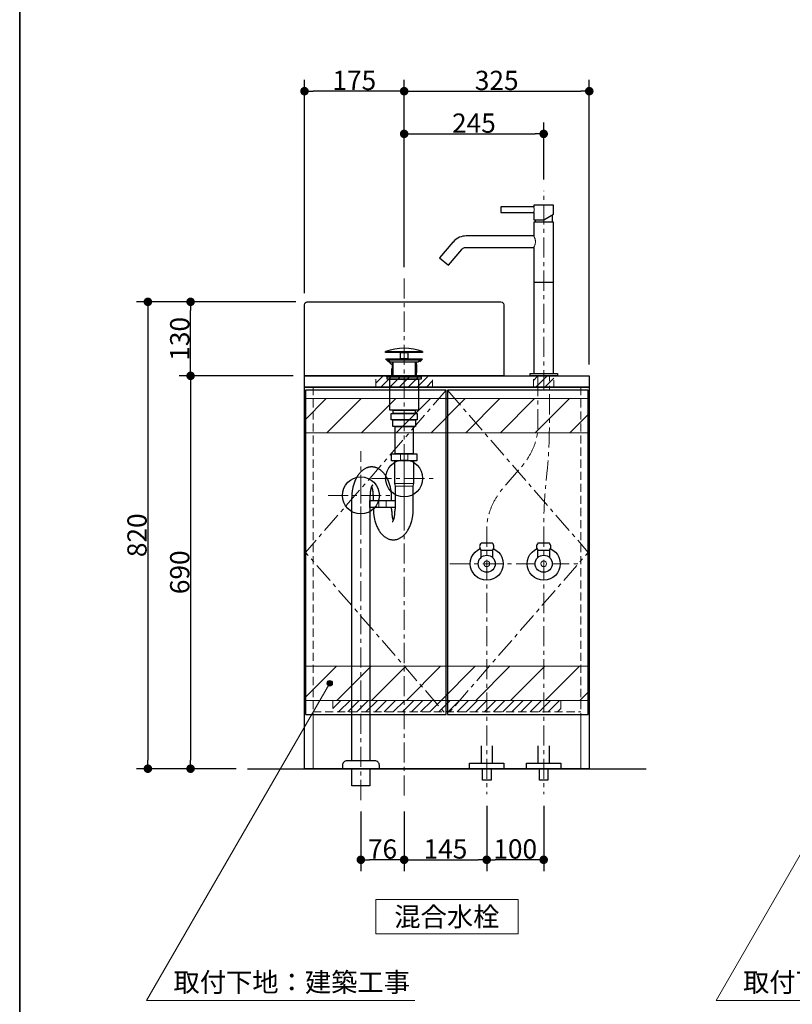
# Model space of a CAD drawing. Units: millimetres. Extents: x -2175 to 5750, y -3045 to 3045.
# Drawn here: x -1900 to -544, y -414 to 1316 of the extents above; entities that cross this region are included whole.
import ezdxf

# ---------------------------------------------------------------- set-up
doc = ezdxf.new("R2010")
doc.units = ezdxf.units.MM
doc.header["$LTSCALE"] = 20
doc.header["$PDMODE"] = 1
doc.header["$PDSIZE"] = -2
doc.linetypes.add('ラインタイプ-1', pattern=[1.06, 0.71, -0.35])
doc.linetypes.add('ラインタイプ-3', pattern=[2.91, 1.76, -0.4, 0.35, -0.4])
for name, color, linetype, lineweight in [('1図面枠', 7, 'Continuous', 15), ('2寸法-1', 7, 'Continuous', 15), ('2寸法-3', 7, 'Continuous', 15), ('4給排水', 7, 'Continuous', 15), ('5ボウル・キャビネット', 7, 'Continuous', 15)]:
    doc.layers.add(name, color=color, linetype=linetype, lineweight=lineweight)
doc.styles.add('MS PGothic', font='txt', dxfattribs={"bigfont": 'MS PGothic'})
doc.styles.get("Standard").update_dxf_attribs({"font": 'txt', "bigfont": 'BIGFONT.SHX'})
doc.dimstyles.new('SANWA-1', dxfattribs={"dimtxt": 33.826244, "dimasz": 15.006836, "dimexe": 20, "dimexo": 20, "dimgap": 2, "dimtad": 1, "dimdec": 8, "dimdsep": 46, "dimtxsty": 'MS PGothic', "dimblk": 'DOT', "dimblk1": 'DOT', "dimblk2": 'DOT', "dimcen": 0, "dimazin": 0, "dimtfac": 0.8, "dimtdec": 8, "dimtix": 1, "dimtmove": 0, "dimatfit": 0, "dimldrblk": 'DOT', "dimfxl": 1, "dimfrac": 2, "dimtolj": 1, "dimarcsym": 0})
pattern_1 = [(45, (0, 0), (16, 0), [])]
pattern_2 = [(45, (0, 0), (60.96, 0), [])]

# ---------------------------------------------------------------- blocks, each defined once
blk = doc.blocks.new('グループ-4')
at = {"layer": '1図面枠', "color": 7, "linetype": 'Continuous', "lineweight": 35, "flags": 128}
blk.add_lwpolyline([(-1900, 2770), (1900, 2770), (1900, -2770), (-1900, -2770)], close=True, dxfattribs=at)
blk = doc.blocks.new('図面枠')
at = {"layer": '1図面枠', "color": 7}
blk.add_blockref('グループ-4', (0, 0), dxfattribs=at)
blk = doc.blocks.new('グループ-7')
at = {"layer": '4給排水', "color": 7, "linetype": 'ラインタイプ-3', "lineweight": 15}
for p, q in [((-1225, 861), (-1225, -55)), ((-1301, 422.5), (-1301, 557.5)), ((-1225, 452.5), (-1225, 567.5)), ((-1301, -55), (-1301, 515)), ((-1282.5, 510), (-1167.5, 510)), ((-1358.5, 480), (-1243.5, 480))]:
    blk.add_line(p, q, dxfattribs=at)
at = {"layer": '4給排水', "color": 7, "linetype": 'Continuous', "lineweight": 30}
for p, q in [((-1246, 714), (-1246, 690)), ((-1204, 714), (-1204, 690)), ((-1279, 471), (-1279, 476)), ((-1247, 471), (-1247, 476)), ((-1279, 456), (-1279, 459)), ((-1247, 456), (-1247, 459))]:
    blk.add_line(p, q, dxfattribs=at)
at = {"layer": '4給排水', "color": 7, "linetype": 'Continuous', "lineweight": 5}
for p, q in [((-1244.5, 714), (-1244.5, 690)), ((-1205.5, 714), (-1205.5, 690))]:
    blk.add_line(p, q, dxfattribs=at)
at = {"layer": '4給排水', "color": 7, "linetype": 'Continuous', "lineweight": 15}
for p, q in [((-1208, 501), (-1242, 501)), ((-1209, 496), (-1241, 496))]:
    blk.add_line(p, q, dxfattribs=at)
at = {"layer": '4給排水', "color": 7, "linetype": 'Continuous', "lineweight": 30, "flags": 128}
for points in [[(-1257.5, 732.5), (-1192.5, 732.5), (-1192.5, 731), (-1257.5, 731)], [(-1231.5, 731), (-1218.5, 731), (-1218.5, 720), (-1231.5, 720)], [(-1256, 720), (-1194, 720), (-1194, 718), (-1256, 718)], [(-1249.1, 714), (-1256, 718), (-1194, 718), (-1201, 714)], [(-1255, 688), (-1257.5, 690), (-1192.5, 690), (-1195, 688)], [(-1255, 688), (-1195, 688), (-1195, 684), (-1255, 684)], [(-1250, 684), (-1200, 684), (-1200, 630), (-1250, 630)], [(-1248, 624), (-1202, 624), (-1202, 613), (-1248, 613)], [(-1244.5, 630), (-1205.5, 630), (-1205.5, 624), (-1244.5, 624)], [(-1245, 613), (-1205, 613), (-1205, 601), (-1245, 601)], [(-1241, 601), (-1209, 601), (-1209, 553), (-1241, 553)], [(-1247, 553), (-1203, 553), (-1203, 541), (-1247, 541)], [(-1285, 471), (-1241, 471), (-1241, 459), (-1285, 459)]]:
    blk.add_lwpolyline(points, close=True, dxfattribs=at)
for points in [[(-1209, 456), (-1209, 496), (-1208, 501), (-1208, 541), (-1242, 541), (-1242, 501), (-1241, 496), (-1241, 456)], [(-1285, 476), (-1285, 14), (-1317, 14), (-1317, 476)], [(-1285, 0), (-1285, -30), (-1317, -30), (-1317, 0)]]:
    blk.add_lwpolyline(points, dxfattribs=at)
at = {"layer": '4給排水', "color": 7, "linetype": 'Continuous', "lineweight": 15, "flags": 128}
for points in [[(-1231.5, 553), (-1218.5, 553), (-1218.5, 541), (-1231.5, 541)], [(-1269.5, 471), (-1256.5, 471), (-1256.5, 459), (-1269.5, 459)]]:
    blk.add_lwpolyline(points, close=True, dxfattribs=at)
at = {"layer": '4給排水', "color": 7, "linetype": 'Continuous', "lineweight": 30, "flags": 128}
blk.add_lwpolyline([(-1268.5, 4.7), (-1268.5, 6, 0.414214), (-1276.5, 14), (-1276.6, 14), (-1325.4, 14), (-1325.5, 14, 0.414214), (-1333.5, 6), (-1333.5, 4.7), (-1333.5, 0), (-1268.5, 0)], format="xyb", close=True, dxfattribs=at)
at = {"layer": '4給排水', "color": 7, "linetype": 'Continuous', "lineweight": 30}
blk.add_arc((-1225, 647.5), 91, 69.0802, 110.9198, dxfattribs=at)
for centre in [(-1225, 510), (-1301, 480)]:
    blk.add_ellipse(centre, major_axis=(32.5, 0), ratio=1, dxfattribs=at)
for points in [[(-1247, 476), (-1247, 490.5), (-1256.4, 515.5), (-1272.6, 530), (-1291.4, 530), (-1307.6, 515.5), (-1317, 490.5), (-1317, 476)], [(-1280, 498), (-1281.3, 498), (-1283.7, 492.1), (-1285, 481.9), (-1285, 476)], [(-1279, 456), (-1279, 441.5), (-1269.6, 416.5), (-1253.4, 402), (-1234.6, 402), (-1218.4, 416.5), (-1209, 441.5), (-1209, 456)], [(-1246, 434), (-1244.7, 434), (-1242.3, 439.9), (-1241, 450.1), (-1241, 456)]]:
    blk.add_open_spline(points, degree=2, dxfattribs=at)
for points in [[(-1279, 476), (-1279, 481.9), (-1280.3, 492.1), (-1281.7, 495.7), (-1282, 496.2)], [(-1247, 456), (-1247, 450.1), (-1245.7, 439.9), (-1244.3, 436.3), (-1244, 435.8)]]:
    blk.add_open_spline(points, degree=2, knots=[0, 0, 0, 0.452072, 0.904144, 1, 1, 1], dxfattribs=at)
blk = doc.blocks.new('_Dot')
at = {"color": 0, "linetype": 'ByBlock', "lineweight": -2}
blk.add_line((-0.5, 0), (-1, 0), dxfattribs=at)
at = {"color": 0, "linetype": 'ByBlock', "const_width": 0.5}
blk.add_lwpolyline([(-0.25, 0, 1), (0.25, 0, 1)], format="xyb", close=True, dxfattribs=at)
blk = doc.blocks.new('*D60')
at = {"layer": '2寸法-1', "color": 0, "linetype": 'Continuous', "lineweight": -2}
for p, q in [((-1225, 881), (-1225, 1135)), ((-980, 1035), (-980, 1135)), ((-1210, 1115), (-995, 1115))]:
    blk.add_line(p, q, dxfattribs=at)
at = {"layer": 'Defpoints', "color": 0}
for p in [(-980, 1115), (-980, 1015), (-1225, 861)]:
    blk.add_point(p, dxfattribs=at)
at = {"layer": '2寸法-1', "color": 0, "lineweight": -2, "xscale": 15.0068359375, "yscale": 15.0068359375, "zscale": 15.0068359375, "rotation": 180}
blk.add_blockref('_Dot', (-1225, 1115), dxfattribs=at)
at = {"layer": '2寸法-1', "color": 0, "lineweight": -2, "xscale": 15.0068359375, "yscale": 15.0068359375, "zscale": 15.0068359375}
blk.add_blockref('_Dot', (-980, 1115), dxfattribs=at)
at = {"layer": '2寸法-1', "color": 0, "lineweight": 15, "insert": (-1102.5, 1133.9), "char_height": 33.83, "attachment_point": 5, "style": 'MS PGothic'}
blk.add_mtext('\\A1;245', dxfattribs=at)
blk = doc.blocks.new('*D61')
at = {"layer": '2寸法-1', "color": 0, "linetype": 'Continuous', "lineweight": -2}
for p, q in [((-1620, 820), (-1695, 820)), ((-1675, 805), (-1675, 15)), ((-1620, 0), (-1695, 0))]:
    blk.add_line(p, q, dxfattribs=at)
at = {"layer": 'Defpoints', "color": 0}
for p in [(-1600, 820), (-1675, 0), (-1600, 0)]:
    blk.add_point(p, dxfattribs=at)
at = {"layer": '2寸法-1', "color": 0, "lineweight": -2, "xscale": 15.0068359375, "yscale": 15.0068359375, "zscale": 15.0068359375}
for p, rotation in [((-1675, 820), 90), ((-1675, 0), 270)]:
    blk.add_blockref('_Dot', p, dxfattribs=dict(at, rotation=rotation))
at = {"layer": '2寸法-1', "color": 0, "lineweight": 15, "insert": (-1694, 410), "char_height": 33.83, "attachment_point": 5, "rotation": 90, "style": 'MS PGothic'}
blk.add_mtext('\\A1;820', dxfattribs=at)
blk = doc.blocks.new('*D62')
at = {"layer": '2寸法-1', "color": 0, "linetype": 'Continuous', "lineweight": -2}
for p, q in [((-1415, 820), (-1620, 820)), ((-1600, 705), (-1600, 805)), ((-1420, 690), (-1620, 690))]:
    blk.add_line(p, q, dxfattribs=at)
at = {"layer": 'Defpoints', "color": 0}
for p in [(-1600, 820), (-1395, 820), (-1400, 690)]:
    blk.add_point(p, dxfattribs=at)
at = {"layer": '2寸法-1', "color": 0, "lineweight": -2, "xscale": 15.0068359375, "yscale": 15.0068359375, "zscale": 15.0068359375}
for p, rotation in [((-1600, 820), 90), ((-1600, 690), 270)]:
    blk.add_blockref('_Dot', p, dxfattribs=dict(at, rotation=rotation))
at = {"layer": '2寸法-1', "color": 0, "lineweight": 15, "insert": (-1619, 755), "char_height": 33.83, "attachment_point": 5, "rotation": 90, "style": 'MS PGothic'}
blk.add_mtext('\\A1;130', dxfattribs=at)
blk = doc.blocks.new('*D63')
at = {"layer": '2寸法-1', "color": 0, "linetype": 'Continuous', "lineweight": -2}
for p, q in [((-1420, 690), (-1620, 690)), ((-1600, 675), (-1600, 15)), ((-1520, 0), (-1620, 0))]:
    blk.add_line(p, q, dxfattribs=at)
at = {"layer": 'Defpoints', "color": 0}
for p in [(-1400, 690), (-1600, 0), (-1500, 0)]:
    blk.add_point(p, dxfattribs=at)
at = {"layer": '2寸法-1', "color": 0, "lineweight": -2, "xscale": 15.0068359375, "yscale": 15.0068359375, "zscale": 15.0068359375}
for p, rotation in [((-1600, 690), 90), ((-1600, 0), 270)]:
    blk.add_blockref('_Dot', p, dxfattribs=dict(at, rotation=rotation))
at = {"layer": '2寸法-1', "color": 0, "lineweight": 15, "insert": (-1619, 345), "char_height": 33.83, "attachment_point": 5, "rotation": 90, "style": 'MS PGothic'}
blk.add_mtext('\\A1;690', dxfattribs=at)
blk = doc.blocks.new('*D64')
at = {"layer": '2寸法-1', "color": 0, "linetype": 'Continuous', "lineweight": -2}
for p, q in [((-1301, -75), (-1301, -180)), ((-1225, -75), (-1225, -180)), ((-1240, -160), (-1286, -160))]:
    blk.add_line(p, q, dxfattribs=at)
at = {"layer": 'Defpoints', "color": 0}
for p in [(-1301, -55), (-1225, -55), (-1301, -160)]:
    blk.add_point(p, dxfattribs=at)
at = {"layer": '2寸法-1', "color": 0, "lineweight": -2, "xscale": 15.0068359375, "yscale": 15.0068359375, "zscale": 15.0068359375, "rotation": 180}
blk.add_blockref('_Dot', (-1301, -160), dxfattribs=at)
at = {"layer": '2寸法-1', "color": 0, "lineweight": -2, "xscale": 15.0068359375, "yscale": 15.0068359375, "zscale": 15.0068359375}
blk.add_blockref('_Dot', (-1225, -160), dxfattribs=at)
at = {"layer": '2寸法-1', "color": 0, "lineweight": 15, "insert": (-1263, -141.1), "char_height": 33.83, "attachment_point": 5, "style": 'MS PGothic'}
blk.add_mtext('\\A1;76', dxfattribs=at)
blk = doc.blocks.new('*D65')
at = {"layer": '2寸法-1', "color": 0, "linetype": 'Continuous', "lineweight": -2}
for p, q in [((-1080, -65), (-1080, -180)), ((-1225, -75), (-1225, -180)), ((-1210, -160), (-1095, -160))]:
    blk.add_line(p, q, dxfattribs=at)
at = {"layer": 'Defpoints', "color": 0}
for p in [(-1080, -45), (-1225, -55), (-1080, -160)]:
    blk.add_point(p, dxfattribs=at)
at = {"layer": '2寸法-1', "color": 0, "lineweight": -2, "xscale": 15.0068359375, "yscale": 15.0068359375, "zscale": 15.0068359375, "rotation": 180}
blk.add_blockref('_Dot', (-1225, -160), dxfattribs=at)
at = {"layer": '2寸法-1', "color": 0, "lineweight": -2, "xscale": 15.0068359375, "yscale": 15.0068359375, "zscale": 15.0068359375}
blk.add_blockref('_Dot', (-1080, -160), dxfattribs=at)
at = {"layer": '2寸法-1', "color": 0, "lineweight": 15, "insert": (-1152.5, -141), "char_height": 33.83, "attachment_point": 5, "style": 'MS PGothic'}
blk.add_mtext('\\A1;145', dxfattribs=at)
blk = doc.blocks.new('*D66')
at = {"layer": '2寸法-1', "color": 0, "linetype": 'Continuous', "lineweight": -2}
for p, q in [((-1080, -65), (-1080, -180)), ((-980, -65), (-980, -180)), ((-995, -160), (-1065, -160))]:
    blk.add_line(p, q, dxfattribs=at)
at = {"layer": 'Defpoints', "color": 0}
for p in [(-1080, -45), (-980, -45), (-1080, -160)]:
    blk.add_point(p, dxfattribs=at)
at = {"layer": '2寸法-1', "color": 0, "lineweight": -2, "xscale": 15.0068359375, "yscale": 15.0068359375, "zscale": 15.0068359375, "rotation": 180}
blk.add_blockref('_Dot', (-1080, -160), dxfattribs=at)
at = {"layer": '2寸法-1', "color": 0, "lineweight": -2, "xscale": 15.0068359375, "yscale": 15.0068359375, "zscale": 15.0068359375}
blk.add_blockref('_Dot', (-980, -160), dxfattribs=at)
at = {"layer": '2寸法-1', "color": 0, "lineweight": 15, "insert": (-1030, -141), "char_height": 33.83, "attachment_point": 5, "style": 'MS PGothic'}
blk.add_mtext('\\A1;100', dxfattribs=at)
blk = doc.blocks.new('*D67')
at = {"layer": '2寸法-1', "color": 0, "linetype": 'Continuous', "lineweight": -2}
for p, q in [((-1225, 1135), (-1225, 1210)), ((-900, 710), (-900, 1210)), ((-1210, 1190), (-915, 1190))]:
    blk.add_line(p, q, dxfattribs=at)
at = {"layer": 'Defpoints', "color": 0}
for p in [(-900, 1190), (-1225, 1115), (-900, 690)]:
    blk.add_point(p, dxfattribs=at)
at = {"layer": '2寸法-1', "color": 0, "lineweight": -2, "xscale": 15.0068359375, "yscale": 15.0068359375, "zscale": 15.0068359375, "rotation": 180}
blk.add_blockref('_Dot', (-1225, 1190), dxfattribs=at)
at = {"layer": '2寸法-1', "color": 0, "lineweight": -2, "xscale": 15.0068359375, "yscale": 15.0068359375, "zscale": 15.0068359375}
blk.add_blockref('_Dot', (-900, 1190), dxfattribs=at)
at = {"layer": '2寸法-1', "color": 0, "lineweight": 15, "insert": (-1062.5, 1208.9), "char_height": 33.83, "attachment_point": 5, "style": 'MS PGothic'}
blk.add_mtext('\\A1;325', dxfattribs=at)
blk = doc.blocks.new('*D68')
at = {"layer": '2寸法-1', "color": 0, "linetype": 'Continuous', "lineweight": -2}
for p, q in [((-1400, 835), (-1400, 1210)), ((-1225, 1135), (-1225, 1210)), ((-1240, 1190), (-1385, 1190))]:
    blk.add_line(p, q, dxfattribs=at)
at = {"layer": 'Defpoints', "color": 0}
for p in [(-1400, 1190), (-1225, 1115), (-1400, 815)]:
    blk.add_point(p, dxfattribs=at)
at = {"layer": '2寸法-1', "color": 0, "lineweight": -2, "xscale": 15.0068359375, "yscale": 15.0068359375, "zscale": 15.0068359375, "rotation": 180}
blk.add_blockref('_Dot', (-1400, 1190), dxfattribs=at)
at = {"layer": '2寸法-1', "color": 0, "lineweight": -2, "xscale": 15.0068359375, "yscale": 15.0068359375, "zscale": 15.0068359375}
blk.add_blockref('_Dot', (-1225, 1190), dxfattribs=at)
at = {"layer": '2寸法-1', "color": 0, "lineweight": 15, "insert": (-1312.5, 1209), "char_height": 33.83, "attachment_point": 5, "style": 'MS PGothic'}
blk.add_mtext('\\A1;175', dxfattribs=at)
blk = doc.blocks.new('グループ-12')
at = {"layer": '4給排水', "color": 7, "linetype": 'ラインタイプ-3', "lineweight": 15}
blk.add_line((-980, 665), (-980, 1015), dxfattribs=at)
at = {"layer": '4給排水', "color": 7, "linetype": 'Continuous', "lineweight": 30}
for p, q in [((-965, 972.7), (-965, 960)), ((-995, 964), (-995, 960)), ((-962.5, 854), (-997.5, 854))]:
    blk.add_line(p, q, dxfattribs=at)
at = {"layer": '4給排水', "color": 7, "linetype": 'Continuous', "lineweight": 30, "flags": 128}
for points in [[(-1055, 987), (-1055, 977), (-997.5, 977), (-997.5, 964), (-980, 964), (-962.5, 974.1), (-962.5, 990), (-997.5, 990), (-997.5, 987)], [(-997.5, 694), (-962.5, 694), (-962.5, 960), (-997.5, 960), (-997.5, 935.7), (-1116.3, 935.7), (-1119.3, 935.6), (-1122.2, 935.1), (-1125.1, 934.4), (-1127.8, 933.4), (-1131, 931.9), (-1133.9, 930), (-1136.7, 927.8), (-1139.2, 925.1), (-1139.3, 925), (-1162.7, 897.1), (-1147.3, 884.3), (-1124, 912.1), (-1123.1, 913), (-1122.2, 913.8), (-1121.2, 914.4), (-1120.2, 914.9), (-1119.2, 915.3), (-1118.3, 915.5), (-1117.3, 915.7), (-1116.3, 915.7), (-997.5, 915.7)], [(-956, 690), (-1004, 690), (-1004, 694), (-956, 694)]]:
    blk.add_lwpolyline(points, close=True, dxfattribs=at)
at = {"layer": '4給排水', "color": 7, "linetype": 'Continuous', "lineweight": 15, "flags": 128}
for points in [[(-997.5, 977), (-997.5, 977), (-997.5, 977.1), (-997.4, 977.2), (-997.4, 977.4), (-997.3, 977.6), (-997.3, 977.8), (-997.2, 978.1), (-997.1, 978.4), (-997.1, 978.8), (-997, 979.2), (-996.9, 979.6), (-996.9, 980), (-996.8, 980.5), (-996.8, 981), (-996.8, 981.5), (-996.8, 982), (-996.8, 982.5), (-996.8, 983), (-996.8, 983.4), (-996.9, 983.9), (-996.9, 984.3), (-997, 984.7), (-997.1, 985.1), (-997.1, 985.5), (-997.2, 985.8), (-997.3, 986.1), (-997.3, 986.4), (-997.4, 986.6), (-997.4, 986.8), (-997.5, 986.9), (-997.5, 987), (-997.5, 987)], [(-997.5, 915.7), (-997.5, 915.8), (-997.4, 915.9), (-997.3, 916.2), (-997.1, 916.5), (-996.8, 916.9), (-996.6, 917.4), (-996.3, 918), (-996, 918.6), (-995.7, 919.3), (-995.4, 920.1), (-995.1, 920.9), (-994.9, 921.8), (-994.7, 922.7), (-994.5, 923.7), (-994.4, 924.7), (-994.4, 925.7), (-994.4, 926.7), (-994.5, 927.7), (-994.7, 928.6), (-994.9, 929.5), (-995.1, 930.4), (-995.4, 931.2), (-995.7, 932), (-996, 932.7), (-996.3, 933.4), (-996.6, 934), (-996.8, 934.5), (-997.1, 934.9), (-997.2, 935.3), (-997.4, 935.5), (-997.5, 935.7), (-997.5, 935.7)]]:
    blk.add_lwpolyline(points, dxfattribs=at)
at = {"layer": '4給排水', "color": 7, "linetype": 'Continuous', "lineweight": 30}
for centre in [(-1080, 360), (-980, 360)]:
    blk.add_ellipse(centre, major_axis=(29, 0), ratio=1, dxfattribs=at)
at = {"color": 255, "linetype": 'Continuous', "lineweight": 30}
for points in [[(-1110, 10), (-1050, 10), (-1050, 0), (-1110, 0)], [(-1010, 10), (-950, 10), (-950, 0), (-1010, 0)]]:
    blk.add_wipeout(points, dxfattribs=at).dxf.layer = '4給排水'
at = {"layer": '4給排水', "color": 7, "linetype": 'Continuous', "lineweight": 30, "flags": 128}
for points in [[(-1090, 40), (-1090, 10), (-1070, 10), (-1070, 40)], [(-990, 40), (-990, 10), (-970, 10), (-970, 40)]]:
    blk.add_lwpolyline(points, dxfattribs=at)
for points in [[(-1110, 10), (-1050, 10), (-1050, 0), (-1110, 0)], [(-1010, 10), (-950, 10), (-950, 0), (-1010, 0)]]:
    blk.add_lwpolyline(points, close=True, dxfattribs=at)
at = {"color": 255, "linetype": 'Continuous', "lineweight": 30}
for points in [[(-1090, 384), (-1070, 384), (-1070, 370), (-1090, 370)], [(-990, 384), (-970, 384), (-970, 370), (-990, 370)]]:
    blk.add_wipeout(points, dxfattribs=at).dxf.layer = '4給排水'
at = {"layer": '4給排水', "color": 7, "linetype": 'Continuous', "lineweight": 30, "flags": 128}
for points in [[(-1090, 384), (-1070, 384), (-1070, 370), (-1090, 370)], [(-990, 384), (-970, 384), (-970, 370), (-990, 370)]]:
    blk.add_lwpolyline(points, close=True, dxfattribs=at)
at = {"color": 255, "linetype": 'Continuous', "lineweight": 30}
for points in [[(-1087.5, 0), (-1072.5, 0), (-1072.5, -20), (-1087.5, -20)], [(-987.5, 0), (-972.5, 0), (-972.5, -20), (-987.5, -20)]]:
    blk.add_wipeout(points, dxfattribs=at).dxf.layer = '4給排水'
at = {"layer": '4給排水', "color": 7, "linetype": 'Continuous', "lineweight": 30, "flags": 128}
for points in [[(-1087.5, 0), (-1072.5, 0), (-1072.5, -20), (-1087.5, -20)], [(-987.5, 0), (-972.5, 0), (-972.5, -20), (-987.5, -20)]]:
    blk.add_lwpolyline(points, close=True, dxfattribs=at)
at = {"color": 255, "linetype": 'Continuous', "lineweight": 30}
for points in [[(-1070, 384), (-1069.4, 384.6), (-1068.9, 385.3), (-1068.5, 386), (-1068.2, 386.7), (-1067.9, 387.5), (-1067.7, 388.3), (-1067.5, 389.2), (-1067.5, 390), (-1067.5, 390.8), (-1067.7, 391.7), (-1067.9, 392.5), (-1068.2, 393.2), (-1068.5, 394), (-1068.9, 394.7), (-1069.4, 395.4), (-1070, 396), (-1090, 396), (-1090.6, 395.4), (-1091.1, 394.7), (-1091.5, 394), (-1091.9, 393.2), (-1092.1, 392.5), (-1092.3, 391.7), (-1092.5, 390.8), (-1092.5, 390), (-1092.5, 389.2), (-1092.3, 388.3), (-1092.1, 387.5), (-1091.9, 386.7), (-1091.5, 386), (-1091.1, 385.3), (-1090.6, 384.6), (-1090, 384)], [(-970, 384), (-969.4, 384.6), (-968.9, 385.3), (-968.5, 386), (-968.2, 386.7), (-967.9, 387.5), (-967.7, 388.3), (-967.5, 389.2), (-967.5, 390), (-967.5, 390.8), (-967.7, 391.7), (-967.9, 392.5), (-968.2, 393.2), (-968.5, 394), (-968.9, 394.7), (-969.4, 395.4), (-970, 396), (-990, 396), (-990.6, 395.4), (-991.1, 394.7), (-991.5, 394), (-991.9, 393.2), (-992.1, 392.5), (-992.3, 391.7), (-992.5, 390.8), (-992.5, 390), (-992.5, 389.2), (-992.3, 388.3), (-992.1, 387.5), (-991.9, 386.7), (-991.5, 386), (-991.1, 385.3), (-990.6, 384.6), (-990, 384)], [(-1080, 345), (-1082.9, 345.3), (-1085.7, 346.1), (-1088.3, 347.5), (-1090.6, 349.4), (-1092.5, 351.7), (-1093.9, 354.3), (-1094.7, 357.1), (-1095, 360), (-1094.7, 362.9), (-1093.9, 365.7), (-1092.5, 368.3), (-1090.6, 370.6), (-1088.3, 372.5), (-1085.7, 373.9), (-1082.9, 374.7), (-1080, 375), (-1077.1, 374.7), (-1074.3, 373.9), (-1071.7, 372.5), (-1069.4, 370.6), (-1067.5, 368.3), (-1066.1, 365.7), (-1065.3, 362.9), (-1065, 360), (-1065.3, 357.1), (-1066.1, 354.3), (-1067.5, 351.7), (-1069.4, 349.4), (-1071.7, 347.5), (-1074.3, 346.1), (-1077.1, 345.3)]]:
    blk.add_wipeout(points, dxfattribs=at).dxf.layer = '4給排水'
at = {"layer": '4給排水', "color": 7, "linetype": 'ラインタイプ-3', "lineweight": 15, "flags": 128}
for points in [[(-1080, 390), (-1080, 413.7), (-1080, 420.7), (-1080, 421.9), (-1080, 423.2), (-1079.9, 424.4), (-1079.9, 425.7), (-1079.8, 426.9), (-1079.7, 428.2), (-1079.6, 429.4), (-1079.5, 430.6), (-1079.3, 431.9), (-1079.2, 433.1), (-1079, 434.4), (-1078.8, 435.6), (-1078.6, 436.9), (-1078.4, 438.1), (-1078.1, 439.3), (-1077.9, 440.6), (-1077.6, 441.8), (-1077.3, 443.1), (-1077, 444.3), (-1076.7, 445.5), (-1076.3, 446.8), (-1076, 448), (-1075.6, 449.3), (-1075.2, 450.5), (-1074.8, 451.7), (-1074.4, 453), (-1073.9, 454.2), (-1073.5, 455.4), (-1073, 456.7), (-1072.5, 457.9), (-1072, 459.1), (-1071.5, 460.4), (-1070.9, 461.6), (-1070.4, 462.8), (-1069.8, 464.1), (-1069.2, 465.3), (-1068.6, 466.5), (-1068, 467.7), (-1067.3, 469), (-1066.7, 470.2), (-1066, 471.4), (-1065.3, 472.6), (-1064.6, 473.9), (-1063.9, 475.1), (-1063.1, 476.3), (-1062.4, 477.5), (-1061.6, 478.7), (-1060.8, 479.9), (-1060, 481.2), (-1059.2, 482.4), (-1058.4, 483.6), (-1057.5, 484.8), (-1056.6, 486), (-1055.7, 487.2), (-1054.8, 488.4), (-1053.9, 489.6), (-1053, 490.8), (-1052, 492), (-1051.1, 493.2), (-1050.1, 494.4), (-1049.1, 495.6), (-1048.1, 496.8), (-1047.1, 498), (-1046, 499.2), (-1024, 524.1), (-1022.9, 525.2), (-1021.9, 526.4), (-1020.9, 527.6), (-1019.9, 528.8), (-1018.9, 530), (-1018, 531.2), (-1017, 532.4), (-1016.1, 533.6), (-1015.2, 534.8), (-1014.3, 536), (-1013.4, 537.2), (-1012.5, 538.5), (-1011.6, 539.7), (-1010.8, 540.9), (-1010, 542.1), (-1009.2, 543.3), (-1008.4, 544.5), (-1007.6, 545.7), (-1006.9, 547), (-1006.1, 548.2), (-1005.4, 549.4), (-1004.7, 550.6), (-1004, 551.8), (-1003.3, 553.1), (-1002.7, 554.3), (-1002, 555.5), (-1001.4, 556.7), (-1000.8, 558), (-1000.2, 559.2), (-999.6, 560.4), (-999.1, 561.6), (-998.5, 562.9), (-998, 564.1), (-997.5, 565.3), (-997, 566.6), (-996.5, 567.8), (-996.1, 569), (-995.6, 570.3), (-995.2, 571.5), (-994.8, 572.7), (-994.4, 574), (-994, 575.2), (-993.7, 576.5), (-993.3, 577.7), (-993, 578.9), (-992.7, 580.2), (-992.4, 581.4), (-992.1, 582.7), (-991.9, 583.9), (-991.6, 585.1), (-991.4, 586.4), (-991.2, 587.6), (-991, 588.9), (-990.8, 590.1), (-990.7, 591.4), (-990.5, 592.6), (-990.4, 593.8), (-990.3, 595.1), (-990.2, 596.3), (-990.1, 597.6), (-990.1, 598.8), (-990, 600.1), (-990, 601.3), (-990, 602.6), (-990, 690)], [(-980, 390), (-980, 413.7), (-980, 420.7), (-980, 421.9), (-980, 423.2), (-980, 424.4), (-980, 425.7), (-980, 426.9), (-980, 428.2), (-980, 429.4), (-979.9, 430.6), (-979.9, 431.9), (-979.9, 433.1), (-979.9, 434.4), (-979.9, 435.6), (-979.8, 436.9), (-979.8, 438.1), (-979.8, 439.3), (-979.8, 440.6), (-979.7, 441.8), (-979.7, 443.1), (-979.7, 444.3), (-979.6, 445.5), (-979.6, 446.8), (-979.6, 448), (-979.5, 449.3), (-979.5, 450.5), (-979.4, 451.7), (-979.4, 453), (-979.3, 454.2), (-979.3, 455.4), (-979.2, 456.7), (-979.2, 457.9), (-979.1, 459.1), (-979.1, 460.4), (-979, 461.6), (-978.9, 462.8), (-978.9, 464.1), (-978.8, 465.3), (-978.7, 466.5), (-978.7, 467.7), (-978.6, 469), (-978.5, 470.2), (-978.4, 471.4), (-978.4, 472.6), (-978.3, 473.9), (-978.2, 475.1), (-978.1, 476.3), (-978, 477.5), (-978, 478.7), (-977.9, 479.9), (-977.8, 481.2), (-977.7, 482.4), (-977.6, 483.6), (-977.5, 484.8), (-977.4, 486), (-977.3, 487.2), (-977.2, 488.4), (-977.1, 489.6), (-977, 490.8), (-976.9, 492), (-976.8, 493.2), (-976.7, 494.4), (-976.6, 495.6), (-976.5, 496.8), (-976.3, 498), (-976.2, 499.2), (-973.8, 524.1), (-973.7, 525.2), (-973.5, 526.4), (-973.4, 527.6), (-973.3, 528.8), (-973.2, 530), (-973.1, 531.2), (-973, 532.4), (-972.9, 533.6), (-972.8, 534.8), (-972.7, 536), (-972.6, 537.2), (-972.5, 538.5), (-972.4, 539.7), (-972.3, 540.9), (-972.2, 542.1), (-972.1, 543.3), (-972, 544.5), (-972, 545.7), (-971.9, 547), (-971.8, 548.2), (-971.7, 549.4), (-971.6, 550.6), (-971.6, 551.8), (-971.5, 553.1), (-971.4, 554.3), (-971.3, 555.5), (-971.3, 556.7), (-971.2, 558), (-971.1, 559.2), (-971.1, 560.4), (-971, 561.6), (-970.9, 562.9), (-970.9, 564.1), (-970.8, 565.3), (-970.8, 566.6), (-970.7, 567.8), (-970.7, 569), (-970.6, 570.3), (-970.6, 571.5), (-970.5, 572.7), (-970.5, 574), (-970.4, 575.2), (-970.4, 576.5), (-970.4, 577.7), (-970.3, 578.9), (-970.3, 580.2), (-970.3, 581.4), (-970.2, 582.7), (-970.2, 583.9), (-970.2, 585.1), (-970.2, 586.4), (-970.1, 587.6), (-970.1, 588.9), (-970.1, 590.1), (-970.1, 591.4), (-970.1, 592.6), (-970, 593.8), (-970, 595.1), (-970, 596.3), (-970, 597.6), (-970, 598.8), (-970, 600.1), (-970, 601.3), (-970, 602.6), (-970, 690)]]:
    blk.add_lwpolyline(points, dxfattribs=at)
at = {"layer": '4給排水', "color": 7, "linetype": 'Continuous', "lineweight": 30, "flags": 128}
for points in [[(-1070, 384, 0.2), (-1067.5, 390, 0.2), (-1070, 396), (-1090, 396, 0.2), (-1092.5, 390, 0.2), (-1090, 384)], [(-970, 384, 0.2), (-967.5, 390, 0.2), (-970, 396), (-990, 396, 0.2), (-992.5, 390, 0.2), (-990, 384)]]:
    blk.add_lwpolyline(points, format="xyb", close=True, dxfattribs=at)
at = {"layer": '4給排水', "color": 7, "linetype": 'Continuous', "lineweight": 30}
blk.add_ellipse((-1080, 360), major_axis=(15, 0), ratio=1, dxfattribs=at)
at = {"color": 255, "linetype": 'Continuous', "lineweight": 15}
blk.add_wipeout([(-1080, 355), (-1081, 355.1), (-1081.9, 355.4), (-1082.8, 355.8), (-1083.5, 356.5), (-1084.2, 357.2), (-1084.6, 358.1), (-1084.9, 359), (-1085, 360), (-1084.9, 361), (-1084.6, 361.9), (-1084.2, 362.8), (-1083.5, 363.5), (-1082.8, 364.2), (-1081.9, 364.6), (-1081, 364.9), (-1080, 365), (-1079, 364.9), (-1078.1, 364.6), (-1077.2, 364.2), (-1076.5, 363.5), (-1075.8, 362.8), (-1075.4, 361.9), (-1075.1, 361), (-1075, 360), (-1075.1, 359), (-1075.4, 358.1), (-1075.8, 357.2), (-1076.5, 356.5), (-1077.2, 355.8), (-1078.1, 355.4), (-1079, 355.1)], dxfattribs=at).dxf.layer = '4給排水'
at = {"layer": '4給排水', "color": 7, "linetype": 'ラインタイプ-3', "lineweight": 15}
for p, q in [((-1080, 425), (-1080, -45)), ((-1145, 360), (-915, 360))]:
    blk.add_line(p, q, dxfattribs=at)
at = {"layer": '4給排水', "color": 7, "linetype": 'Continuous', "lineweight": 15}
blk.add_ellipse((-1080, 360), major_axis=(5, 0), ratio=1, dxfattribs=at)
at = {"color": 255, "linetype": 'Continuous', "lineweight": 30}
blk.add_wipeout([(-980, 345), (-982.9, 345.3), (-985.7, 346.1), (-988.3, 347.5), (-990.6, 349.4), (-992.5, 351.7), (-993.9, 354.3), (-994.7, 357.1), (-995, 360), (-994.7, 362.9), (-993.9, 365.7), (-992.5, 368.3), (-990.6, 370.6), (-988.3, 372.5), (-985.7, 373.9), (-982.9, 374.7), (-980, 375), (-977.1, 374.7), (-974.3, 373.9), (-971.7, 372.5), (-969.4, 370.6), (-967.5, 368.3), (-966.1, 365.7), (-965.3, 362.9), (-965, 360), (-965.3, 357.1), (-966.1, 354.3), (-967.5, 351.7), (-969.4, 349.4), (-971.7, 347.5), (-974.3, 346.1), (-977.1, 345.3)], dxfattribs=at).dxf.layer = '4給排水'
at = {"layer": '4給排水', "color": 7, "linetype": 'Continuous', "lineweight": 30}
blk.add_ellipse((-980, 360), major_axis=(15, 0), ratio=1, dxfattribs=at)
at = {"color": 255, "linetype": 'Continuous', "lineweight": 15}
blk.add_wipeout([(-980, 355), (-981, 355.1), (-981.9, 355.4), (-982.8, 355.8), (-983.5, 356.5), (-984.2, 357.2), (-984.6, 358.1), (-984.9, 359), (-985, 360), (-984.9, 361), (-984.6, 361.9), (-984.2, 362.8), (-983.5, 363.5), (-982.8, 364.2), (-981.9, 364.6), (-981, 364.9), (-980, 365), (-979, 364.9), (-978.1, 364.6), (-977.2, 364.2), (-976.5, 363.5), (-975.8, 362.8), (-975.4, 361.9), (-975.1, 361), (-975, 360), (-975.1, 359), (-975.4, 358.1), (-975.8, 357.2), (-976.5, 356.5), (-977.2, 355.8), (-978.1, 355.4), (-979, 355.1)], dxfattribs=at).dxf.layer = '4給排水'
at = {"layer": '4給排水', "color": 7, "linetype": 'ラインタイプ-3', "lineweight": 15}
blk.add_line((-980, 425), (-980, -45), dxfattribs=at)
at = {"layer": '4給排水', "color": 7, "linetype": 'Continuous', "lineweight": 15}
blk.add_ellipse((-980, 360), major_axis=(5, 0), ratio=1, dxfattribs=at)

msp = doc.modelspace()

# ---------------------------------------------------------------- hatches: boundary and pattern name
at = {"layer": '2寸法-3', "linetype": 'Continuous', "lineweight": 0}
h = msp.add_hatch(color=7, dxfattribs=at)
edge = h.paths.add_edge_path()
edge.add_arc((-1355.64, 150), 5.01, 0, 360)
at = {"layer": '5ボウル・キャビネット', "linetype": 'Continuous', "lineweight": 15}
h = msp.add_hatch(dxfattribs=at)
h.set_pattern_fill('斜線3', style=0, pattern_type=2)
h.set_pattern_definition(pattern_1)
h.paths.add_polyline_path([(-1275, 670), (-1275, 690), (-1175, 690), (-1175, 670)])
h = msp.add_hatch(dxfattribs=at)
h.set_pattern_fill('斜線3', style=0, pattern_type=2)
h.set_pattern_definition(pattern_1)
h.paths.add_polyline_path([(-998, 670), (-998, 690), (-962, 690), (-962, 670)])
h = msp.add_hatch(dxfattribs=at)
h.set_pattern_fill('斜線1', style=0, pattern_type=2)
h.set_pattern_definition(pattern_2)
h.paths.add_polyline_path([(-1400, 650), (-900, 650), (-900, 590), (-1400, 590)])
h = msp.add_hatch(dxfattribs=at)
h.set_pattern_fill('斜線1', style=0, pattern_type=2)
h.set_pattern_definition(pattern_2)
h.paths.add_polyline_path([(-1400, 180), (-900, 180), (-900, 120), (-1400, 120)])
h = msp.add_hatch(dxfattribs=at)
h.set_pattern_fill('斜線3', style=0, pattern_type=2)
h.set_pattern_definition(pattern_1)
h.paths.add_polyline_path([(-1350, 120), (-950, 120), (-950, 100), (-1350, 100)])

# ---------------------------------------------------------------- linework, layer by layer
at = {"layer": '2寸法-3', "color": 7, "linetype": 'Continuous', "lineweight": 15, "flags": 128}
for points in [[(-1355.64, 150), (-1677.33, -407.18), (-1206.41, -407.18)], [(-355.64, 150), (-677.33, -407.18), (-206.41, -407.18)]]:
    msp.add_lwpolyline(points, dxfattribs=at)
msp.add_lwpolyline([(-1275, -230), (-1025, -230), (-1025, -290), (-1275, -290)], close=True, dxfattribs=at)
at = {"layer": '2寸法-3', "color": 7, "linetype": 'Continuous', "lineweight": 15}
msp.add_circle((-1355.64, 150), 5.01, dxfattribs=at)
at = {"layer": '5ボウル・キャビネット', "color": 7, "linetype": 'ラインタイプ-1', "lineweight": 15}
for p, q in [((-1385, 670), (-1385, 95)), ((-915, 670), (-915, 95)), ((-1385, 650), (-915, 650)), ((-1385, 120), (-915, 120)), ((-1350, 120), (-1350, 100)), ((-950, 120), (-950, 100)), ((-1385, 100), (-915, 100))]:
    msp.add_line(p, q, dxfattribs=at)
at = {"layer": '5ボウル・キャビネット', "color": 7, "linetype": 'Continuous', "lineweight": 15}
for p, q in [((-1385, 0), (-1385, 95)), ((-915, 0), (-915, 95))]:
    msp.add_line(p, q, dxfattribs=at)
at = {"layer": '5ボウル・キャビネット', "color": 7, "linetype": 'Continuous', "lineweight": 30}
msp.add_line((-1500, 0), (-800, 0), dxfattribs=at)
at = {"layer": '5ボウル・キャビネット', "color": 7, "linetype": 'Continuous', "lineweight": 30, "flags": 128}
msp.add_lwpolyline([(-1400, 815, -0.4142136), (-1395, 820), (-1055, 820, -0.4142136), (-1050, 815), (-1050, 690), (-1400, 690)], format="xyb", close=True, dxfattribs=at)
at = {"layer": '5ボウル・キャビネット', "color": 7, "linetype": 'ラインタイプ-1', "lineweight": 15, "flags": 128}
for points in [[(-1257.5, 720), (-1247.5, 710), (-1247.5, 690), (-1202.5, 690), (-1202.5, 710), (-1192.5, 720)], [(-1275, 670), (-1275, 690), (-1175, 690), (-1175, 670)], [(-998, 670), (-998, 690), (-962, 690), (-962, 670)]]:
    msp.add_lwpolyline(points, dxfattribs=at)
at = {"layer": '5ボウル・キャビネット', "color": 7, "linetype": 'Continuous', "lineweight": 30, "flags": 128}
for points in [[(-1400, 690), (-900, 690), (-900, 670), (-1400, 670)], [(-1400, 670), (-900, 670), (-900, 0), (-1400, 0)], [(-1398, 665), (-1398, 95), (-1151, 95), (-1151, 665)], [(-902, 665), (-1149, 665), (-1149, 95), (-902, 95)], [(-1151, 650), (-1149, 650), (-1149, 100), (-1151, 100)]]:
    msp.add_lwpolyline(points, close=True, dxfattribs=at)
at = {"layer": '5ボウル・キャビネット', "color": 7, "linetype": 'ラインタイプ-3', "lineweight": 15, "flags": 128}
for points in [[(-1151, 665), (-1398, 380), (-1151, 95)], [(-1149, 665), (-902, 380), (-1149, 95)]]:
    msp.add_lwpolyline(points, dxfattribs=at)
at = {"layer": '5ボウル・キャビネット', "color": 7, "linetype": 'Continuous', "lineweight": 15, "flags": 128}
for points in [[(-1400, 650), (-900, 650), (-900, 590), (-1400, 590)], [(-1400, 180), (-900, 180), (-900, 120), (-1400, 120)]]:
    msp.add_lwpolyline(points, close=True, dxfattribs=at)

# ---------------------------------------------------------------- block references
at = {"layer": '1図面枠', "color": 7}
msp.add_blockref('図面枠', (0, 0), dxfattribs=at)
at = {"layer": '4給排水', "color": 7}
msp.add_blockref('グループ-7', (0, 0), dxfattribs=at)

# ---------------------------------------------------------------- texts
at = {"layer": '2寸法-3', "color": 7, "char_height": 33.8262}
for s, insert, attachment_point, line_spacing_factor in [('{\\fMS PGothic|b0|i0|c128|p0;混合水栓}', (-1150, -243.15), 2, 0.870768), ('{\\fMS PGothic|b0|i0|c128|p0;取付下地：建築工事}', (-1630, -358.17), 1, 1.25652), ('{\\fMS PGothic|b0|i0|c128|p0;取付下地：建築工事}', (-630, -358.17), 1, 1.25652)]:
    msp.add_mtext(s, dxfattribs=dict(at, insert=insert, attachment_point=attachment_point, line_spacing_factor=line_spacing_factor))

# ---------------------------------------------------------------- dimensions: what is measured, and where the dimension line sits
at = {"layer": '2寸法-1', "color": 7, "linetype": 'Continuous', "lineweight": 15}
for base, p1, p2, picture, middle in [((-1400, 1190), (-1225, 1115), (-1400, 815), '*D68', (-1312.5, 1209.01)), ((-900, 1190), (-1225, 1115), (-900, 690), '*D67', (-1062.5, 1208.91)), ((-980, 1115), (-1225, 861), (-980, 1015), '*D60', (-1102.5, 1133.91)), ((-1080, -160), (-1225, -55), (-1080, -45), '*D65', (-1152.5, -140.99)), ((-1080, -160), (-980, -45), (-1080, -45), '*D66', (-1030, -140.99)), ((-1301, -160), (-1225, -55), (-1301, -55), '*D64', (-1263, -141.09))]:
    dim = msp.add_linear_dim(base=base, p1=p1, p2=p2, dimstyle='SANWA-1', override={"dimgap": 2, "dimdec": 1, "dimpost": '<>', "dimtxsty": 'MS PGothic', "dimtmove": 2}, dxfattribs=at)
    dim.commit()
    dim.dimension.update_dxf_attribs({"geometry": picture, "text_midpoint": middle})
for base, p1, p2, picture, middle in [((-1675, 0), (-1600, 820), (-1600, 0), '*D61', (-1694.01, 410)), ((-1600, 820), (-1400, 690), (-1395, 820), '*D62', (-1619.01, 755)), ((-1600, 0), (-1400, 690), (-1500, 0), '*D63', (-1619.01, 345))]:
    dim = msp.add_linear_dim(base=base, p1=p1, p2=p2, angle=270, dimstyle='SANWA-1', override={"dimgap": 2, "dimdec": 1, "dimpost": '<>', "dimtxsty": 'MS PGothic', "dimtmove": 2}, dxfattribs=at)
    dim.commit()
    dim.dimension.update_dxf_attribs({"geometry": picture, "text_midpoint": middle})

# ---------------------------------------------------------------- next in the draw order: block references
at = {"layer": '4給排水', "color": 7}
msp.add_blockref('グループ-12', (0, 0), dxfattribs=at)

doc.saveas('drawing.dxf')
